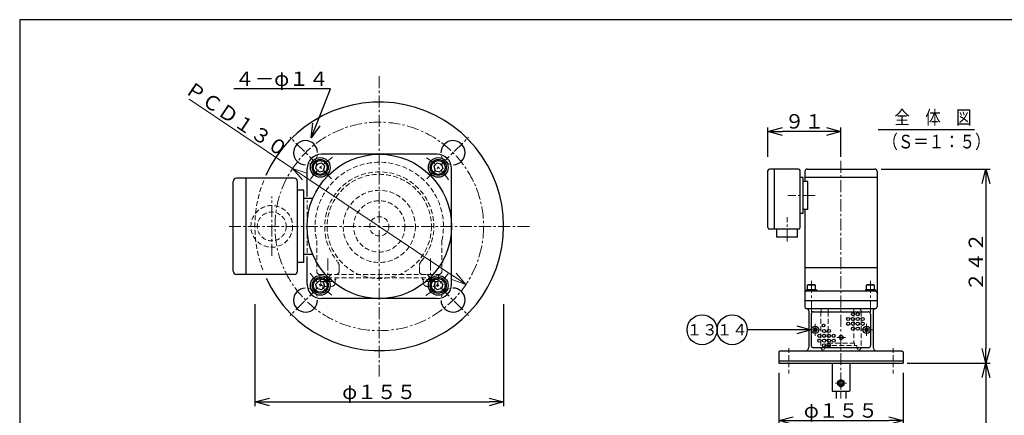
# Model space of a CAD drawing. Extents: x 0 to 1025, y 0 to 717.
# Drawn here: x 0 to 614, y 470 to 717 of the extents above; entities that cross this region are included whole.
import ezdxf
from ezdxf import colors
from ezdxf.entities.mleader import LeaderData, LeaderLine
from ezdxf.enums import TextEntityAlignment as Align
from ezdxf.math import Vec2, Vec3

# ---------------------------------------------------------------- set-up
doc = ezdxf.new("R2010")
doc.units = 0
doc.header["$MEASUREMENT"] = 0
doc.linetypes.add('CENTER', pattern=[12, 7.5, -1.5, 1.5, -1.5])
doc.linetypes.add('DASHED', pattern=[4.5, 3, -1.5])
doc.layers.get('0').update_dxf_attribs({"linetype": 'CONTINUOUS'})
doc.layers.add('寸法', color=7, linetype='CONTINUOUS', lineweight=9)
doc.styles.get("Standard").update_dxf_attribs({"font": 'txt', "bigfont": 'BIGFONT'})
doc.dimstyles.get("Standard").update_dxf_attribs({"dimtxt": 0.18, "dimasz": 0.18, "dimexe": 0.18, "dimexo": 0.0625, "dimgap": 0.09, "dimtad": 0, "dimtih": 1, "dimtoh": 1, "dimdec": 4, "dimzin": 0, "dimdsep": 46, "dimtxsty": 'STANDARD', "dimcen": 0.09, "dimadec": 0, "dimazin": 0, "dimtfac": 1, "dimtdec": 4, "dimtofl": 0, "dimtmove": 0, "dimatfit": 3, "dimfxl": 1, "dimtolj": 1, "dimtzin": 0, "dimarcsym": 0})

# ---------------------------------------------------------------- blocks, each defined once
blk = doc.blocks.new('_Open30')
at = {"color": 0, "linetype": 'ByBlock', "lineweight": -2}
for p, q in [((-1, 0.268), (0, 0)), ((0, 0), (-1, -0.268)), ((0, 0), (-1, 0))]:
    blk.add_line(p, q, dxfattribs=at)
blk = doc.blocks.new('*D1')
at = {"layer": '寸法', "color": 3, "linetype": 'Continuous', "lineweight": 5, "transparency": 16777216}
for p, q in [((170.04, 624.27), (105.58, 667.37)), ((270.63, 557.02), (177.52, 619.27))]:
    blk.add_line(p, q, dxfattribs=at)
at = {"layer": '寸法', "color": 3, "linetype": 'Continuous', "lineweight": 5, "transparency": 16777216, "xscale": 9, "yscale": 9, "zscale": 9}
for p, rotation in [((170.04, 624.27), 146.2357917288041), ((278.11, 552.02), 326.2357917288041)]:
    blk.add_blockref('_Open30', p, dxfattribs=dict(at, rotation=rotation))
at = {"layer": '寸法', "color": 7, "linetype": 'Continuous', "transparency": 16777216, "insert": (135.26, 655.1), "char_height": 9, "attachment_point": 5, "rotation": 326.23579}
blk.add_mtext('\\A1;ＰＣＤ１３０', dxfattribs=at)
blk = doc.blocks.new('*D13')
at = {"layer": '寸法', "color": 0, "linetype": 'Continuous', "lineweight": -2, "transparency": 16777216}
for p, q in [((466.26, 631.58), (466.26, 649.87)), ((511.76, 631.58), (511.76, 649.87))]:
    blk.add_line(p, q, dxfattribs=at)
at = {"layer": '寸法', "color": 3, "linetype": 'Continuous', "lineweight": -2, "transparency": 16777216}
blk.add_line((502.76, 647.33), (475.26, 647.33), dxfattribs=at)
at = {"layer": '寸法', "color": 3, "linetype": 'Continuous', "lineweight": -2, "transparency": 16777216, "xscale": 9, "yscale": 9, "zscale": 9, "rotation": 180}
blk.add_blockref('_Open30', (466.26, 647.33), dxfattribs=at)
at = {"layer": '寸法', "color": 3, "linetype": 'Continuous', "lineweight": -2, "transparency": 16777216, "xscale": 9, "yscale": 9, "zscale": 9}
blk.add_blockref('_Open30', (511.76, 647.33), dxfattribs=at)
at = {"layer": '寸法', "color": 0, "linetype": 'Continuous', "transparency": 16777216, "insert": (489.01, 653.63), "char_height": 9, "attachment_point": 5}
blk.add_mtext('\\A1;９１', dxfattribs=at)
blk = doc.blocks.new('*D14')
at = {"layer": '寸法', "color": 0, "linetype": 'Continuous', "lineweight": -2, "transparency": 16777216}
for p, q in [((536.8, 623.93), (604.69, 623.93)), ((553.05, 502.93), (604.69, 502.93))]:
    blk.add_line(p, q, dxfattribs=at)
at = {"layer": '寸法', "color": 3, "linetype": 'Continuous', "lineweight": -2, "transparency": 16777216}
blk.add_line((602.15, 614.93), (602.15, 511.93), dxfattribs=at)
at = {"layer": '寸法', "color": 3, "linetype": 'Continuous', "lineweight": -2, "transparency": 16777216, "xscale": 9, "yscale": 9, "zscale": 9}
for p, rotation in [((602.15, 623.93), 90), ((602.15, 502.93), 270)]:
    blk.add_blockref('_Open30', p, dxfattribs=dict(at, rotation=rotation))
at = {"layer": '寸法', "color": 0, "linetype": 'Continuous', "transparency": 16777216, "insert": (595.85, 565.97), "char_height": 9, "attachment_point": 5, "rotation": 90}
blk.add_mtext('\\A1;２４２', dxfattribs=at)
blk = doc.blocks.new('*D15')
at = {"layer": '寸法', "color": 0, "linetype": 'Continuous', "lineweight": -2, "transparency": 16777216}
for p, q in [((553.05, 502.93), (604.69, 502.93)), ((520.05, 277.93), (604.69, 277.93))]:
    blk.add_line(p, q, dxfattribs=at)
at = {"layer": '寸法', "color": 3, "linetype": 'Continuous', "lineweight": -2, "transparency": 16777216}
blk.add_line((602.15, 493.93), (602.15, 286.93), dxfattribs=at)
at = {"layer": '寸法', "color": 3, "linetype": 'Continuous', "lineweight": -2, "transparency": 16777216, "xscale": 9, "yscale": 9, "zscale": 9}
for p, rotation in [((602.15, 502.93), 90), ((602.15, 277.93), 270)]:
    blk.add_blockref('_Open30', p, dxfattribs=dict(at, rotation=rotation))
at = {"layer": '寸法', "color": 0, "linetype": 'Continuous', "transparency": 16777216, "insert": (595.85, 390.43), "char_height": 9, "attachment_point": 5, "rotation": 90}
blk.add_mtext('\\A1;４５０', dxfattribs=at)
blk = doc.blocks.new('*D18')
at = {"layer": '寸法', "color": 0, "linetype": 'Continuous', "lineweight": -2, "transparency": 16777216}
for p, q in [((473.01, 496.89), (473.01, 464.56)), ((550.51, 496.89), (550.51, 464.56))]:
    blk.add_line(p, q, dxfattribs=at)
at = {"layer": '寸法', "color": 3, "linetype": 'Continuous', "lineweight": -2, "transparency": 16777216}
blk.add_line((482.01, 467.1), (541.51, 467.1), dxfattribs=at)
at = {"layer": '寸法', "color": 3, "linetype": 'Continuous', "lineweight": -2, "transparency": 16777216, "xscale": 9, "yscale": 9, "zscale": 9, "rotation": 180}
blk.add_blockref('_Open30', (473.01, 467.1), dxfattribs=at)
at = {"layer": '寸法', "color": 3, "linetype": 'Continuous', "lineweight": -2, "transparency": 16777216, "xscale": 9, "yscale": 9, "zscale": 9}
blk.add_blockref('_Open30', (550.51, 467.1), dxfattribs=at)
at = {"layer": '寸法', "color": 0, "linetype": 'Continuous', "transparency": 16777216, "insert": (511.76, 473.4), "char_height": 9, "attachment_point": 5}
blk.add_mtext('\\A1;φ１５５', dxfattribs=at)
blk = doc.blocks.new('_TagCircle')
at = {"color": 0, "linetype": 'ByBlock', "lineweight": -2, "transparency": 16777216}
blk.add_circle((0, 0), 0.125, dxfattribs=at)
at = {"color": 0, "linetype": 'Continuous', "transparency": 16777216}
blk.add_attdef('タグ番号', text='', height=0.09375, dxfattribs=at).set_placement((0, -0.046875), align=Align.CENTER)
blk = doc.blocks.new('*D20')
at = {"layer": '寸法', "color": 0, "linetype": 'Continuous', "lineweight": -2, "transparency": 16777216}
for p, q in [((146.57, 539.64), (146.57, 476.15)), ((301.57, 539.64), (301.57, 476.15))]:
    blk.add_line(p, q, dxfattribs=at)
at = {"layer": '寸法', "color": 3, "linetype": 'Continuous', "lineweight": -2, "transparency": 16777216}
blk.add_line((155.57, 478.69), (292.57, 478.69), dxfattribs=at)
at = {"layer": '寸法', "color": 3, "linetype": 'Continuous', "lineweight": -2, "transparency": 16777216, "xscale": 9, "yscale": 9, "zscale": 9, "rotation": 180}
blk.add_blockref('_Open30', (146.57, 478.69), dxfattribs=at)
at = {"layer": '寸法', "color": 3, "linetype": 'Continuous', "lineweight": -2, "transparency": 16777216, "xscale": 9, "yscale": 9, "zscale": 9}
blk.add_blockref('_Open30', (301.57, 478.69), dxfattribs=at)
at = {"layer": '寸法', "color": 0, "linetype": 'Continuous', "transparency": 16777216, "insert": (224.07, 484.99), "char_height": 9, "attachment_point": 5}
blk.add_mtext('\\A1;φ１５５', dxfattribs=at)

msp = doc.modelspace()

# ---------------------------------------------------------------- linework, layer by layer
at = {"color": 7, "linetype": 'CENTER', "lineweight": 9}
for p, q in [((224.07337, 681.77963), (224.07337, 494.51273)), ((194.37488, 617.84468), (168.51235, 643.7072)), ((253.77185, 617.84468), (279.63438, 643.7072)), ((511.76211, 629.03933), (511.76211, 480.90697)), ((495.61326, 607.43301), (478.73594, 607.43301)), ((157.07337, 569.82288), (157.07337, 606.77052)), ((478.26206, 578.82866), (478.26206, 593.88141)), ((317.70682, 588.14618), (130.43992, 588.14618)), ((192.07337, 568.14696), (192.07337, 547.76718)), ((256.07337, 568.14696), (256.07337, 547.76718)), ((194.37488, 558.4477), (168.51235, 532.58518)), ((253.77185, 558.4477), (279.63438, 532.58518)), ((493.37734, 554.13251), (493.37734, 534.82956)), ((530.14691, 554.13251), (530.14691, 534.82956)), ((499.51214, 523.68301), (492.01214, 523.68301)), ((495.76214, 527.43301), (495.76214, 519.93301)), ((524.01211, 523.68301), (531.51211, 523.68301)), ((527.76211, 527.43301), (527.76211, 519.93301)), ((509.17281, 518.93296), (514.63076, 518.93296)), ((508.38711, 490.43296), (515.13714, 490.43296))]:
    msp.add_line(p, q, dxfattribs=at)
at = {"color": 7, "linetype": 'Continuous'}
for p, q in [((534.8743, 648.52439), (595.02174, 648.52439)), ((260.07337, 633.14618), (188.07337, 633.14618)), ((184.51543, 624.1686), (185.26258, 626.957)), ((185.26258, 626.957), (188.05097, 627.70414)), ((190.09221, 625.6629), (188.05097, 627.70414)), ((258.05454, 625.6629), (260.09578, 627.70414)), ((260.09578, 627.70414), (262.88417, 626.957)), ((262.88417, 626.957), (263.63132, 624.1686)), ((179.07337, 606.76334), (179.07337, 624.14618)), ((186.55667, 622.12736), (184.51543, 624.1686)), ((186.55667, 622.12736), (189.34506, 622.8745)), ((189.34506, 622.8745), (190.09221, 625.6629)), ((258.05454, 625.6629), (258.80169, 622.87452)), ((258.80169, 622.8745), (261.59007, 622.12736)), ((261.59007, 622.12736), (263.63132, 624.1686)), ((269.07337, 552.14618), (269.07337, 624.14618)), ((466.26206, 587.43301), (466.26206, 622.93301)), ((485.26204, 623.93298), (467.26204, 623.93298)), ((470.26204, 586.43298), (470.26204, 623.93298)), ((486.26206, 587.43301), (486.26206, 622.93301)), ((489.26206, 622.43301), (489.26206, 616.18301)), ((490.76214, 623.93303), (532.76211, 623.93303)), ((534.26211, 622.43296), (534.26211, 537.93301)), ((133.07336, 560.14618), (133.07336, 616.14618)), ((171.07337, 618.14618), (135.07336, 618.14618)), ((141.07336, 558.14618), (141.07336, 618.14618)), ((173.07337, 560.14618), (173.07337, 616.14618)), ((488.26206, 618.68301), (486.26206, 618.68301)), ((488.26206, 596.18301), (488.26206, 618.68301)), ((491.03314, 616.18301), (488.26206, 616.18301)), ((489.26211, 618.93303), (534.26211, 618.93303)), ((491.03314, 598.68301), (491.03314, 616.18301)), ((177.07337, 610.64618), (173.07337, 610.64618)), ((177.07337, 565.64618), (177.07337, 610.64618)), ((182.61556, 605.64618), (177.07337, 605.64618)), ((488.26206, 596.18301), (486.26206, 596.18301)), ((491.03314, 598.68301), (488.26206, 598.68301)), ((489.26211, 598.68296), (489.26211, 537.93301)), ((485.26204, 586.43298), (467.26204, 586.43298)), ((471.76206, 581.43298), (471.76206, 586.43298)), ((484.76204, 581.43298), (484.76204, 586.43298)), ((484.76204, 581.43298), (471.76206, 581.43298)), ((182.61556, 570.64618), (177.07337, 570.64618)), ((177.07337, 565.64618), (173.07337, 565.64618)), ((179.07337, 552.14618), (179.07337, 569.44382)), ((489.26211, 562.43301), (534.26211, 562.43301)), ((171.07337, 558.14618), (135.07336, 558.14618)), ((186.55666, 554.16502), (184.51542, 552.12378)), ((189.34505, 553.41786), (186.55666, 554.16502)), ((190.09219, 550.62948), (189.34505, 553.41786)), ((258.80167, 553.41786), (258.05453, 550.62948)), ((261.59006, 554.16502), (258.80167, 553.41786)), ((261.59006, 554.16502), (263.6313, 552.12378)), ((185.26256, 549.33538), (184.51542, 552.12378)), ((188.05095, 548.58824), (185.26256, 549.33538)), ((190.09219, 550.62948), (188.05095, 548.58824)), ((258.05452, 550.62948), (260.09577, 548.58824)), ((262.88415, 549.33538), (260.09577, 548.58824)), ((263.6313, 552.12378), (262.88415, 549.33538)), ((490.26211, 547.93301), (533.26214, 547.93301)), ((496.42734, 548.68301), (490.32734, 548.68301)), ((490.32734, 548.68301), (490.32734, 547.93301)), ((490.87734, 551.48301), (491.22374, 551.68301)), ((490.87734, 548.68301), (490.87734, 551.48301)), ((495.87734, 551.48301), (490.87734, 551.48301)), ((495.53094, 551.68301), (491.22374, 551.68301)), ((492.94434, 548.68301), (493.14529, 547.93301)), ((493.81036, 547.93301), (493.60939, 548.68301)), ((495.87734, 551.48301), (495.53094, 551.68301)), ((495.87734, 548.68301), (495.87734, 551.48301)), ((496.42734, 548.68301), (496.42734, 547.93301)), ((533.19691, 548.68301), (527.09691, 548.68301)), ((527.09691, 548.68301), (527.09691, 547.93301)), ((527.64691, 551.48301), (527.99331, 551.68301)), ((527.64691, 548.68301), (527.64691, 551.48301)), ((532.64691, 551.48301), (527.64691, 551.48301)), ((532.30049, 551.68301), (527.99331, 551.68301)), ((529.71389, 548.68301), (529.91486, 547.93301)), ((530.57991, 547.93301), (530.37896, 548.68301)), ((532.64691, 551.48301), (532.30049, 551.68301)), ((532.64691, 548.68301), (532.64691, 551.48301)), ((533.19691, 548.68301), (533.19691, 547.93301)), ((260.07337, 543.14618), (188.07337, 543.14618)), ((489.26211, 541.93303), (534.26211, 541.93303)), ((490.26211, 536.93303), (533.26214, 536.93303)), ((491.76209, 535.43301), (491.76209, 512.93301)), ((494.76211, 534.93301), (528.76214, 534.93301)), ((499.26211, 535.43301), (499.26211, 534.93301)), ((524.26211, 535.43301), (524.26211, 534.93301)), ((531.76211, 535.43301), (531.76211, 512.93301)), ((493.26214, 533.43303), (493.26214, 513.93298)), ((530.26211, 533.43303), (530.26211, 513.93298)), ((494.74471, 524.36266), (495.07391, 524.69186)), ((494.74471, 524.36266), (495.20609, 523.88971)), ((494.75329, 522.99481), (495.20821, 523.47071)), ((494.75329, 522.99481), (495.08249, 522.66558)), ((495.07391, 524.69186), (495.54984, 524.23693)), ((495.08249, 522.66558), (495.55546, 523.12698)), ((495.20609, 523.88971), (495.28341, 523.68058)), ((495.20821, 523.47071), (495.28341, 523.68058)), ((495.54981, 524.23693), (495.75971, 524.16173)), ((495.55546, 523.12698), (495.76456, 523.20428)), ((495.96881, 524.23906), (495.75971, 524.16173)), ((495.97444, 523.12911), (495.76456, 523.20428)), ((496.44179, 524.70043), (495.96881, 524.23906)), ((496.45036, 522.67416), (495.97444, 523.12911)), ((496.31604, 523.89533), (496.24086, 523.68543)), ((496.31816, 523.47633), (496.24086, 523.68543)), ((496.77099, 524.37123), (496.31606, 523.89533)), ((496.77956, 523.00338), (496.31816, 523.47633)), ((496.44179, 524.70043), (496.77099, 524.37123)), ((496.45036, 522.67416), (496.77956, 523.00338)), ((526.74469, 524.36266), (527.07389, 524.69186)), ((526.74469, 524.36266), (527.20606, 523.88971)), ((526.75326, 522.99481), (527.20819, 523.47071)), ((526.75326, 522.99481), (527.08246, 522.66558)), ((527.07389, 524.69186), (527.54979, 524.23693)), ((527.08246, 522.66558), (527.55541, 523.12698)), ((527.20606, 523.88971), (527.28339, 523.68058)), ((527.20819, 523.47071), (527.28339, 523.68058)), ((527.54979, 524.23693), (527.75969, 524.16173)), ((527.55541, 523.12698), (527.76454, 523.20428)), ((527.96879, 524.23906), (527.75969, 524.16173)), ((527.97441, 523.12911), (527.76454, 523.20428)), ((528.44174, 524.70043), (527.96879, 524.23906)), ((528.45031, 522.67416), (527.97441, 523.12911)), ((528.31601, 523.89533), (528.24084, 523.68543)), ((528.31814, 523.47633), (528.24084, 523.68543)), ((528.77096, 524.37123), (528.31601, 523.89533)), ((528.77954, 523.00338), (528.31814, 523.47633)), ((528.44174, 524.70043), (528.77096, 524.37123)), ((528.45031, 522.67416), (528.77954, 523.00338)), ((473.01209, 509.93306), (473.01209, 502.93303)), ((473.51219, 510.43308), (473.01219, 509.93308)), ((550.01214, 510.43301), (473.51211, 510.43301)), ((528.76214, 512.43301), (494.76211, 512.43301)), ((550.01214, 510.43308), (550.51216, 509.93306)), ((550.51211, 509.93301), (550.51211, 502.93303)), ((473.01209, 504.43303), (550.51211, 504.43303)), ((473.01209, 502.93303), (550.51211, 502.93303)), ((506.26214, 502.93303), (506.26214, 485.68296)), ((517.26206, 502.93303), (517.26206, 485.68298)), ((509.76211, 491.58768), (511.76211, 492.74238)), ((509.76211, 489.27826), (509.76211, 491.58768)), ((511.76211, 492.74238), (513.76214, 491.58768)), ((513.76214, 489.27826), (513.76214, 491.58768)), ((506.51211, 485.43301), (506.26214, 485.68298)), ((506.51211, 485.43301), (517.01214, 485.43301)), ((508.76209, 485.43301), (508.76209, 480.90697)), ((509.76211, 489.27826), (511.76211, 488.12356)), ((511.76211, 488.12356), (513.76214, 489.27826)), ((514.76211, 485.43301), (514.76211, 480.90697)), ((517.01216, 485.43303), (517.26219, 485.68303))]:
    msp.add_line(p, q, dxfattribs=at)
at = {"color": 7, "linetype": 'DASHED', "lineweight": 9}
for p, q in [((179.07337, 571.59688), (179.07337, 604.37108)), ((185.07337, 579.25798), (185.07337, 560.14618)), ((263.07337, 579.25798), (263.07337, 560.14618)), ((199.07337, 563.2263), (199.07337, 560.14618)), ((249.07337, 563.2263), (249.07337, 560.14618)), ((187.07337, 558.14618), (261.07337, 558.14618)), ((187.07337, 558.14618), (187.07337, 556.14618)), ((187.07337, 556.14618), (261.07337, 556.14618)), ((187.07337, 555.14618), (197.07337, 555.14618)), ((187.47337, 553.84618), (187.47337, 555.14618)), ((187.47337, 553.84618), (196.67337, 553.84618)), ((187.57337, 553.84618), (187.63492, 552.6716)), ((191.32281, 555.14618), (191.67114, 553.84618)), ((192.82392, 553.84618), (192.47559, 555.14618)), ((196.57337, 553.84618), (196.51181, 552.6716)), ((196.67337, 553.84618), (196.67337, 555.14618)), ((197.07337, 555.14618), (197.07337, 556.14618)), ((251.07337, 555.14618), (251.07337, 556.14618)), ((261.07337, 555.14618), (251.07337, 555.14618)), ((251.47337, 553.84618), (251.47337, 555.14618)), ((260.67337, 553.84618), (251.47337, 553.84618)), ((251.57336, 553.84618), (251.63492, 552.6716)), ((255.32281, 553.84618), (255.67114, 555.14618)), ((256.82392, 555.14618), (256.47559, 553.84618)), ((260.57336, 553.84618), (260.51181, 552.6716)), ((260.67337, 553.84618), (260.67337, 555.14618)), ((261.07337, 558.14618), (261.07337, 556.14618)), ((499.26211, 534.93301), (499.26211, 512.93301)), ((503.76209, 534.93301), (503.76209, 515.43303)), ((519.76211, 534.93301), (519.76211, 515.43303)), ((524.26211, 534.93301), (524.26211, 512.93301)), ((520.26211, 515.43303), (503.26214, 515.43303)), ((503.26214, 515.43303), (503.26214, 513.93298)), ((520.26211, 515.43303), (520.26211, 513.93298)), ((479.26211, 512.32032), (479.26211, 496.54575)), ((501.76211, 513.93298), (501.76211, 512.93301)), ((501.76211, 513.93298), (521.76209, 513.93298)), ((521.76209, 513.93298), (521.76209, 512.93301)), ((544.26209, 512.32032), (544.26209, 496.54575))]:
    msp.add_line(p, q, dxfattribs=at)
at = {"color": 7, "linetype": 'DASHED'}
for p, q in [((187.07337, 555.14618), (187.07337, 556.14618)), ((261.07337, 555.14618), (261.07337, 556.14618))]:
    msp.add_line(p, q, dxfattribs=at)
at = {"color": 7, "linetype": 'Continuous', "lineweight": 9}
for p, q in [((503.76209, 536.93303), (503.76209, 534.93301)), ((519.76211, 536.93303), (519.76211, 534.93301))]:
    msp.add_line(p, q, dxfattribs=at)
at = {"linetype": 'Continuous'}
msp.add_lwpolyline([(0, 0), (1024.5125, 0), (1024.5125, 717.025), (0, 717.025)], close=True, dxfattribs=at)
at = {"color": 7, "linetype": 'CENTER', "lineweight": 9}
msp.add_circle((224.07337, 588.14618), 65, dxfattribs=at)
at = {"color": 7, "linetype": 'Continuous'}
for centre, radius in [((224.07337, 588.14618), 45), ((187.30382, 624.91576), 6.15), ((187.30382, 624.91576), 5), ((187.30382, 624.91576), 4.3072), ((260.84293, 624.91576), 6.15), ((260.84293, 624.91576), 5), ((260.84293, 624.91576), 4.3072), ((187.3038, 551.37662), 6.15), ((187.3038, 551.37662), 5), ((187.3038, 551.37662), 4.3072), ((260.84291, 551.37662), 6.15), ((260.84291, 551.37662), 5), ((260.84291, 551.37662), 4.3072), ((519.26211, 533.43301), 1), ((522.26211, 533.43301), 1), ((516.26211, 530.43301), 1), ((516.26211, 527.43301), 1), ((519.26211, 530.43301), 1), ((519.26211, 527.43301), 1), ((522.26211, 530.43301), 1), ((522.26211, 527.43301), 1), ((525.26211, 530.43301), 1), ((525.26211, 527.43301), 1), ((495.76214, 523.68301), 2.25), ((500.89469, 526.40026), 0.875), ((501.26211, 522.93301), 1), ((504.26211, 522.93301), 1), ((519.26211, 524.43301), 1), ((522.26211, 524.43301), 1), ((527.76211, 523.68301), 2.25), ((498.26211, 519.93301), 1), ((498.26211, 516.93301), 1), ((501.26211, 519.93301), 1), ((501.26211, 516.93301), 1), ((504.26211, 519.93301), 1), ((504.26211, 516.93301), 1), ((507.26211, 519.93301), 1), ((507.26211, 516.93301), 1), ((501.26211, 513.93301), 1), ((504.26211, 513.93301), 1), ((511.76211, 490.43296), 1.95001), ((511.76211, 490.43296), 1.25001)]:
    msp.add_circle(centre, radius, dxfattribs=at)
at = {"color": 7, "linetype": 'DASHED', "lineweight": 9}
for centre, radius in [((224.07337, 588.14618), 32.5), ((224.07337, 588.14618), 22.5), ((224.07337, 588.14618), 16), ((157.07337, 588.14618), 13), ((157.07337, 588.14618), 9), ((224.07337, 588.14618), 6)]:
    msp.add_circle(centre, radius, dxfattribs=at)
at = {"color": 7, "linetype": 'DASHED'}
msp.add_circle((511.76211, 518.93296), 1.25001, dxfattribs=at)
at = {"color": 7, "linetype": 'Continuous'}
for centre, radius, start, end in [((224.07337, 588.14618), 77.5, 204.553544, 155.90056), ((178.11145, 634.10808), 7.5, 1.62495, 270.51489), ((270.03527, 634.1081), 7.5, 271.624893, 180.51500699), ((188.07337, 624.14618), 9, 90, 180), ((260.07337, 624.14618), 9, 0, 90), ((270.03528, 634.1081), 7.5, 0, 0.8659), ((270.03528, 634.1081), 7.5, 0, 0.8659), ((467.26204, 622.93301), 1, 90, 180), ((485.26204, 622.93301), 1, 0, 90), ((490.76214, 622.43301), 1.5, 90, 180), ((532.76211, 622.43301), 1.5, 0, 90), ((135.07336, 616.14618), 2, 90, 180), ((171.07337, 616.14618), 2, 0, 90), ((467.26204, 587.43301), 1, 180, 270), ((485.26204, 587.43301), 1, 270, 0), ((135.07336, 560.14618), 2, 180, 270), ((171.07337, 560.14618), 2, 270, 0), ((178.11147, 542.18428), 7.5, 91.62495, 0.51501), ((188.07337, 552.14618), 9, 180, 270), ((260.07337, 552.14618), 9, 270, 0), ((270.03528, 542.1843), 7.5, 181.6249499, 90.51489), ((490.26211, 546.93303), 1, 90, 180), ((533.26214, 546.93303), 1, 0, 90), ((490.26211, 537.93301), 1, 180, 270), ((490.26211, 535.43301), 1.5, 0, 90), ((494.76211, 533.43303), 1.5, 90, 180), ((528.76214, 533.43303), 1.5, 0, 90), ((533.26214, 535.43301), 1.5, 90, 180), ((533.26214, 537.93301), 1, 270, 0), ((489.26209, 512.93301), 2.5, 270, 0), ((494.76211, 513.93298), 1.5, 180, 270), ((528.76214, 513.93298), 1.5, 270, 0), ((534.26211, 512.93301), 2.5, 180, 270)]:
    msp.add_arc(centre, radius, start, end, dxfattribs=at)
at = {"color": 7, "linetype": 'DASHED', "lineweight": 9}
for centre, radius, start, end in [((178.11145, 634.10808), 7.5, 287.24447, 347.45969), ((224.07337, 588.14618), 40, 347.16145, 192.83855), ((270.03527, 634.1081), 7.5, 197.244602, 257.45963), ((224.07337, 588.14618), 34, 320.28488, 219.71512), ((224.07337, 588.14618), 77.5, 158.27509, 201.060656), ((194.07337, 563.2263), 5, 0, 39.715136), ((254.07337, 563.2263), 5, 140.28492, 180), ((187.07337, 560.14618), 2, 180, 270), ((197.07337, 560.14618), 2, 270, 0), ((251.07337, 560.14618), 2, 180, 270), ((261.07337, 560.14618), 2, 270, 0), ((189.53232, 552.77104), 1.9, 183.00006, 255.42846), ((194.61441, 552.77104), 1.9, 284.57152, 356.99994), ((253.53232, 552.77104), 1.9, 183.00006, 255.42848), ((258.61441, 552.77104), 1.9, 284.57154, 356.99994), ((178.11147, 542.18428), 7.5, 17.24462, 77.45957), ((192.07337, 562.54618), 12, 255.42845, 284.57152), ((256.07337, 562.54618), 12, 255.42848, 284.57155), ((270.03528, 542.1843), 7.5, 107.24453, 167.45969)]:
    msp.add_arc(centre, radius, start, end, dxfattribs=at)
at = {"color": 7, "linetype": 'CENTER', "lineweight": 9}
for start, end in [(123.96452, 146.03548), (33.96452, 56.03545), (213.964525, 236.035452), (303.96452, 326.03544)]:
    msp.add_arc((224.07337, 588.14618), 52, start, end, dxfattribs=at)
at = {"color": 7, "linetype": 'Continuous', "lineweight": 9}
for centre, radius, start, end in [((500.76214, 535.43301), 1.5, 90, 180), ((522.76211, 535.43301), 1.5, 0, 90), ((501.76211, 512.93301), 2.5, 180, 270), ((499.26211, 512.93301), 2.5, 314.61672, 0), ((524.26211, 512.93301), 2.5, 180, 225.38328), ((521.76211, 512.93301), 2.5, 270, 0)]:
    msp.add_arc(centre, radius, start, end, dxfattribs=at)
at = {"color": 7, "linetype": 'Continuous'}
for p in [(190.83935, 628.45128), (187.30382, 624.91576), (192.07337, 625.74618), (192.07337, 620.14618), (256.07337, 625.74618), (256.07337, 620.14618), (260.84293, 624.91576), (264.37846, 621.38022), (183.76827, 554.91216), (187.3038, 551.37662), (257.30738, 547.8411), (260.84291, 551.37662), (493.37734, 551.68301), (493.37734, 547.93301), (530.14691, 551.68301), (530.14691, 547.93301), (511.76211, 534.93301), (495.76214, 523.68301), (498.01214, 523.68301), (527.76211, 523.68301), (530.01211, 523.68301), (511.76211, 490.43296), (513.76214, 490.43296)]:
    msp.add_point(p, dxfattribs=at)

# ---------------------------------------------------------------- texts
at = {"color": 7, "linetype": 'Continuous', "width": 0.828832}
for s, p in [('全\u3000体\u3000図', (545.06982, 651.87101)), ('（Ｓ＝１：５）', (537.66142, 636.75851))]:
    msp.add_text(s, height=8.5, dxfattribs=at).set_placement(p)

# ---------------------------------------------------------------- dimensions: what is measured, and where the dimension line sits
at = {"layer": '寸法', "linetype": 'Continuous'}
for base, p1, p2, angle, text, override, picture, middle in [((278.10993, 552.02071), (169.31469, 623.19152), (277.36749, 550.91017), 326.23579173, 'ＰＣＤ１３０', {"dimtxt": 9, "dimasz": 9, "dimexe": 2.54, "dimexo": 2.54, "dimgap": 1.8, "dimtad": 3, "dimtih": 0, "dimtoh": 0, "dimblk1": 'Open30', "dimblk2": 'Open30', "dimsah": 1, "dimse1": 1, "dimse2": 1, "dimclrd": 3, "dimclrt": 7, "dimtvp": 1, "dimlwd": 5}, '*D1', (131.76226, 649.8596)), ((602.15364, 502.93303), (534.26211, 623.93301), (550.51211, 502.93303), 90, '２４２', {"dimtxt": 9, "dimasz": 9, "dimexe": 2.54, "dimexo": 2.54, "dimgap": 1.8, "dimtad": 1, "dimtih": 0, "dimtoh": 0, "dimblk1": 'Open30', "dimblk2": 'Open30', "dimsah": 1, "dimclrd": 3, "dimtvp": 1}, '*D14', (602.15364, 565.97301))]:
    dim = msp.add_linear_dim(base=base, p1=p1, p2=p2, angle=angle, text=text, dimstyle='Standard', override=override, dxfattribs=at)
    dim.commit()
    dim.dimension.update_dxf_attribs({"geometry": picture, "text_midpoint": middle, "dimtype": 160})
dim = msp.add_linear_dim(base=(466.26204, 647.33161), p1=(511.76211, 629.03933), p2=(466.26204, 629.03933), text='９１', dimstyle='Standard', override={"dimtxt": 9, "dimasz": 9, "dimexe": 2.54, "dimexo": 2.54, "dimgap": 1.8, "dimtad": 1, "dimtih": 0, "dimtoh": 0, "dimblk1": 'Open30', "dimblk2": 'Open30', "dimsah": 1, "dimclrd": 3, "dimtvp": 1}, dxfattribs=at)
dim.commit()
dim.dimension.update_dxf_attribs({"geometry": '*D13', "text_midpoint": (489.01208, 653.63161)})
for base, p1, p2, picture, middle in [((301.57337, 478.68935), (146.57337, 542.18425), (301.57337, 542.18424), '*D20', (224.07337, 478.68935)), ((550.51211, 467.1009), (473.01209, 499.43303), (550.51211, 499.43303), '*D18', (511.7621, 467.1009))]:
    dim = msp.add_linear_dim(base=base, p1=p1, p2=p2, text='φ１５５', dimstyle='Standard', override={"dimtxt": 9, "dimasz": 9, "dimexe": 2.54, "dimexo": 2.54, "dimgap": 1.8, "dimtad": 1, "dimtih": 0, "dimtoh": 0, "dimblk1": 'Open30', "dimblk2": 'Open30', "dimsah": 1, "dimclrd": 3, "dimtvp": 1}, dxfattribs=at)
    dim.commit()
    dim.dimension.update_dxf_attribs({"geometry": picture, "text_midpoint": middle, "dimtype": 160})
dim = msp.add_linear_dim(base=(602.15364, 277.93303), p1=(550.51211, 502.93303), p2=(517.51215, 277.93303), angle=90, text='４５０', dimstyle='Standard', override={"dimtxt": 9, "dimasz": 9, "dimexe": 2.54, "dimexo": 2.54, "dimgap": 1.8, "dimtad": 1, "dimtih": 0, "dimtoh": 0, "dimblk1": 'Open30', "dimblk2": 'Open30', "dimsah": 1, "dimclrd": 3, "dimtvp": 1}, dxfattribs=at)
dim.commit()
dim.dimension.update_dxf_attribs({"geometry": '*D15', "text_midpoint": (595.85364, 390.43303)})

# ---------------------------------------------------------------- leaders
at = {"layer": '寸法', "color": 7, "linetype": 'Continuous'}
ml = msp.add_multileader_mtext('Standard', dxfattribs=at)
ml.set_content('４－φ１４', color=7, style='STANDARD')
ml.set_leader_properties(color=3)
ml.set_arrow_properties(name='OPEN30')
ml.build(insert=Vec2(0, 0))
ml.multileader.update_dxf_attribs({"text_right_attachment_type": 6, "dogleg_length": 0.36, "arrow_head_size": 9})
ctx = ml.context
ctx.base_point, ctx.char_height, ctx.arrow_head_size, ctx.landing_gap_size, ctx.plane_origin = Vec3(143.05986, 680.18419), 9, 9, 0.225, Vec3(166.73784, 668.07118)
ctx.right_attachment, ctx.text_align_type = 6, 2
notes = []
notes.append((ctx, [(0, (1, 1, 0), (193.60986, 673.88419), (-1, 0), 0.9, [(0, [(181.58168, 643.34702)], 0, [])])]))
ctx.mtext.insert, ctx.mtext.alignment, ctx.mtext.flow_direction = Vec3(192.48486, 684.68419), 3, 5
at = {"layer": '寸法', "linetype": 'Continuous'}
ml = msp.add_multileader_block('Standard', dxfattribs=at)
ml.set_content('_TagCircle', color=256, scale=75)
ml.set_attribute('タグ番号', '１３', width=0)
ml.set_leader_properties(color=3)
ml.set_arrow_properties(name='OPEN30')
ml.build(insert=Vec2(0, 0))
ml.multileader.update_dxf_attribs({"has_dogleg": 0, "text_right_attachment_type": 6, "dogleg_length": 0.36, "arrow_head_size": 9})
ctx = ml.context
ctx.base_point, ctx.char_height, ctx.arrow_head_size, ctx.landing_gap_size, ctx.plane_origin = Vec3(415.8699, 523.68543), 0.18, 9, 0.09, Vec3(437.22883, 533.62675)
ctx.right_attachment = 6
ctx.block.insert = Vec3(425.2449, 523.68543)
ml = msp.add_multileader_block('Standard', dxfattribs=at)
ml.set_content('_TagCircle', color=256, scale=75)
ml.set_attribute('タグ番号', '１４', width=0)
ml.set_leader_properties(color=3)
ml.set_arrow_properties(name='OPEN30')
ml.build(insert=Vec2(0, 0))
ml.multileader.update_dxf_attribs({"has_dogleg": 0, "text_right_attachment_type": 6, "dogleg_length": 0.36, "arrow_head_size": 9})
ctx = ml.context
ctx.base_point, ctx.char_height, ctx.arrow_head_size, ctx.landing_gap_size, ctx.plane_origin = Vec3(434.6199, 523.68543), 0.18, 9, 0.09, Vec3(505.40266, 557.48511)
ctx.right_attachment = 6
notes.append((ctx, [(0, (1, 1, 0), (453.7299, 523.68543), (-1, 0), 0.36, [(0, [(493.26214, 523.68301)], 0, [])])]))
ctx.block.insert = Vec3(443.9949, 523.68543)
for ctx, leaders in notes:
    for number, flags, end, landing, length, lines in leaders:
        leader = LeaderData()
        leader.index, (leader.has_last_leader_line, leader.has_dogleg_vector, leader.attachment_direction) = number, flags
        leader.last_leader_point, leader.dogleg_vector, leader.dogleg_length = Vec3(end), Vec3(landing), length
        for number, points, colour, breaks in lines:
            line = LeaderLine()
            line.index, line.vertices, line.color, line.breaks = number, Vec3.list(points), colors.encode_raw_color(colour), breaks
            leader.lines.append(line)
        ctx.leaders.append(leader)

doc.saveas('drawing.dxf')
